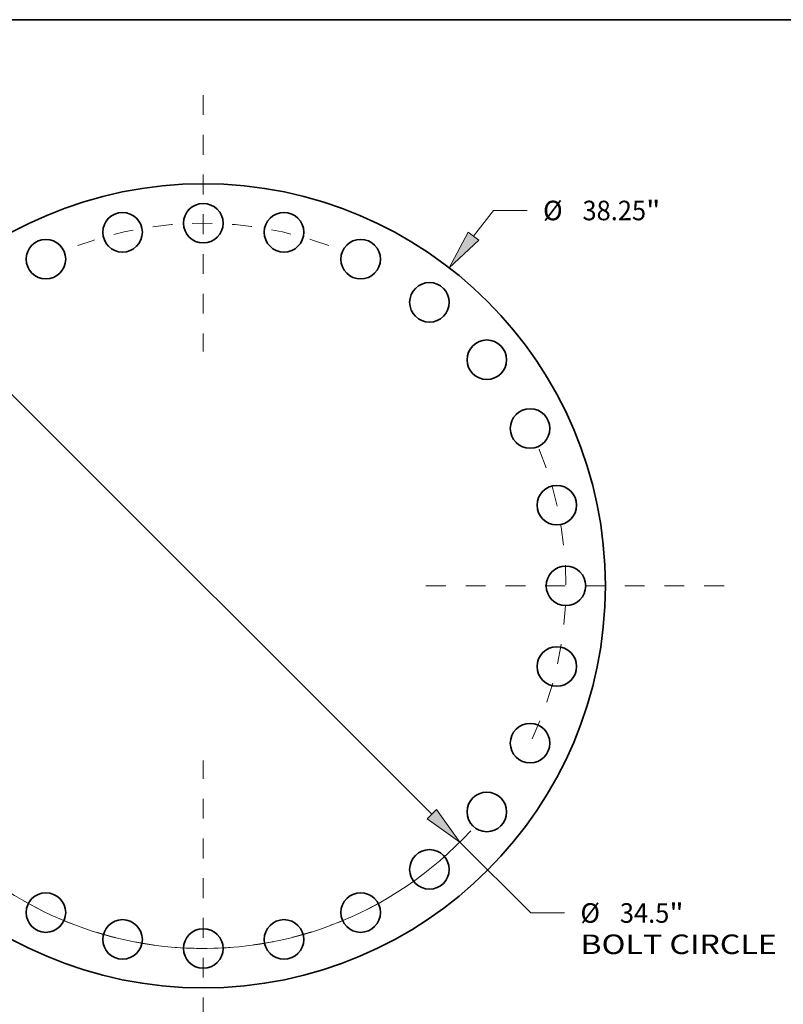
# Model space of a CAD drawing. Extents: x 0 to 10.8, y 0 to 8.3.
# Drawn here: x 2.7 to 6.5, y 3.3 to 8.3 of the extents above; entities that cross this region are included whole.
import ezdxf
from ezdxf.enums import TextEntityAlignment as Align

# ---------------------------------------------------------------- set-up
doc = ezdxf.new("R2010")
doc.units = 0
doc.header["$MEASUREMENT"] = 0
doc.linetypes.add('DASHDOT', pattern=[18.5, 12, -3, 0.5, -3])
doc.layers.get('0').update_dxf_attribs({"lineweight": 13})
doc.layers.add('1', color=7, linetype='Continuous', lineweight=13)
doc.styles.get("Standard").update_dxf_attribs({"font": 'isocp.shx'})

# ---------------------------------------------------------------- blocks, each defined once
blk = doc.blocks.new('BLOCK8')
at = {"color": 172, "lineweight": 13, "ltscale": 0.03937}
for p, q in [((12.85, 16.629), (13.797, 17.855)), ((13.797, 17.855), (15.404, 17.855)), ((-13.514, -17.489), (-12.85, -16.629))]:
    blk.add_line(p, q, dxfattribs=at)
for points in [[(12.6, 16.822), (11.694, 15.133), (13.099, 16.436)], [(-12.6, -16.822), (-11.694, -15.133), (-13.099, -16.436)]]:
    blk.add_lwpolyline(points, close=True, dxfattribs=at)
for points in [[(12.6, 16.822), (11.694, 15.133), (12.6, 16.822), (13.099, 16.436)], [(-12.6, -16.822), (-11.694, -15.133), (-12.6, -16.822), (-13.099, -16.436)]]:
    blk.add_solid(points, dxfattribs=at)
for s, height, p, p2 in [('%%c', 0.9303, (16.16, 17.39), (17.09, 17.39)), ('38.25', 0.9303, (18.035, 17.39), (21.06, 17.39)), ('"', 0.93, (21.06, 17.39), (21.742, 17.39))]:
    blk.add_text(s, height=height, dxfattribs=at).set_placement(p, p2, align=Align.FIT)
blk = doc.blocks.new('BLOCK10')
at = {"color": 172, "lineweight": 13, "ltscale": 0.03937}
for p, q in [((-10.866, 10.856), (10.866, -10.856)), ((12.203, -12.192), (15.575, -15.561)), ((15.575, -15.561), (17.182, -15.561))]:
    blk.add_line(p, q, dxfattribs=at)
for points in [[(-10.643, 11.079), (-12.203, 12.192), (-11.088, 10.633)], [(10.643, -11.079), (12.203, -12.192), (11.088, -10.633)]]:
    blk.add_lwpolyline(points, close=True, dxfattribs=at)
for start, end in [(132.5531, 149.8502), (210.1498, 317.497)]:
    blk.add_arc((0, 0), 17.25, start, end, dxfattribs=at)
for points in [[(-10.643, 11.079), (-12.203, 12.192), (-10.643, 11.079), (-11.088, 10.633)], [(10.643, -11.079), (12.203, -12.192), (10.643, -11.079), (11.088, -10.633)]]:
    blk.add_solid(points, dxfattribs=at)
for s, height, p, p2 in [('%%c', 0.9303, (17.938, -16.026), (18.868, -16.026)), ('34.5', 0.9303, (19.813, -16.026), (22.166, -16.026)), ('"', 0.93, (22.166, -16.026), (22.848, -16.026)), ('BOLT CIRCLE', 0.93029, (17.938, -17.515), (27.279, -17.515))]:
    blk.add_text(s, height=height, dxfattribs=at).set_placement(p, p2, align=Align.FIT)
blk = doc.blocks.new('BLOCK12')
at = {"color": 7, "linetype": 'DASHDOT', "lineweight": 13, "ltscale": 0.03937}
blk.add_line((0, 23.345), (0, 11.155), dxfattribs=at)
blk.add_arc((0, 0), 17.25, 69.7566, 110.2434, dxfattribs=at)
blk = doc.blocks.new('BLOCK13')
at = {"color": 7, "linetype": 'DASHDOT', "lineweight": 13, "ltscale": 0.03937}
blk.add_line((24.77, 0), (9.73, 0), dxfattribs=at)
blk.add_arc((0, 0), 17.25, 335.0215, 24.9785, dxfattribs=at)
blk = doc.blocks.new('BLOCK14')
at = {"color": 7, "linetype": 'DASHDOT', "lineweight": 13, "ltscale": 0.03937}
blk.add_line((0, -26.194), (0, -8.306), dxfattribs=at)
blk.add_arc((0, 0), 17.25, 240.2923, 299.7077, dxfattribs=at)

msp = doc.modelspace()

# ---------------------------------------------------------------- linework, layer by layer
at = {"color": 7, "lineweight": 35, "ltscale": 0.03937}
for centre, radius in [((3.5922, 5.4007), 2.0234), ((3.5922, 7.2257), 0.0995), ((3.1861, 7.18), 0.0995), ((3.9983, 7.18), 0.0995), ((2.8003, 7.045), 0.0995), ((4.3841, 7.045), 0.0995), ((4.7301, 6.8276), 0.0995), ((5.0191, 6.5386), 0.0995), ((5.2365, 6.1925), 0.0995), ((5.3715, 5.8068), 0.0995), ((5.4172, 5.4007), 0.0995), ((5.3715, 4.9946), 0.0995), ((5.2365, 4.6088), 0.0995), ((5.0191, 4.2628), 0.0995), ((4.7301, 3.9738), 0.0995), ((2.8003, 3.7564), 0.0995), ((4.3841, 3.7564), 0.0995), ((3.1861, 3.6214), 0.0995), ((3.9983, 3.6214), 0.0995), ((3.5922, 3.5756), 0.0995)]:
    msp.add_circle(centre, radius, dxfattribs=at)
at = {"layer": '1', "color": 7, "lineweight": 35, "ltscale": 0.03937}
msp.add_line((0.25, 8.25), (10.75, 8.25), dxfattribs=at)

# ---------------------------------------------------------------- block references
at = {"lineweight": 0, "xscale": 0.1058, "yscale": 0.1058, "zscale": 0.1058}
for name in ['BLOCK12', 'BLOCK8', 'BLOCK10', 'BLOCK13', 'BLOCK14']:
    msp.add_blockref(name, (3.5922, 5.4007), dxfattribs=at)

doc.saveas('drawing.dxf')
